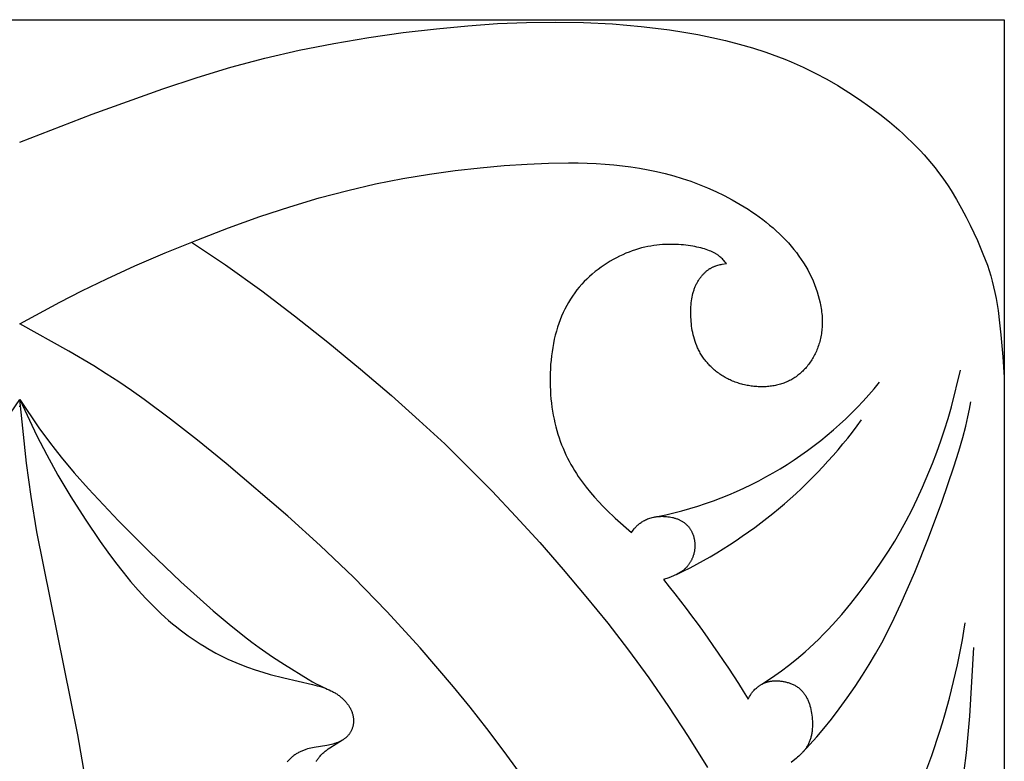
# Model space of a CAD drawing. Extents: x -212 to 208, y -209 to 251.
# Drawn here: x -183 to -154, y 112 to 134 of the extents above; entities that cross this region are included whole.
import ezdxf

# ---------------------------------------------------------------- set-up
doc = ezdxf.new("R2010")
doc.units = 0
doc.header["$MEASUREMENT"] = 0
doc.layers.add('LAYER_1', color=7, linetype='Continuous', true_color=0xffffff)

msp = doc.modelspace()

# ---------------------------------------------------------------- linework, layer by layer
at = {"layer": 'LAYER_1', "color": 5, "true_color": 0x0000ff}
msp.add_line((-182.851, 122.863), (-182.811, 122.864), dxfattribs=at)
msp.add_lwpolyline([(-182.831, 59.345), (-211.941, 59.345), (-211.941, 134.289), (-182.831, 134.289), (-153.722, 134.289), (-153.722, 59.345)], close=True, dxfattribs=at)
for points in [[(-182.831, 130.669), (-180.69, 131.491), (-178.599, 132.246), (-177.586, 132.58), (-176.585, 132.881), (-175.585, 133.149), (-174.573, 133.385), (-173.542, 133.589), (-172.507, 133.762), (-171.49, 133.905), (-170.511, 134.021), (-169.586, 134.11), (-168.704, 134.173), (-167.849, 134.21), (-167.005, 134.22), (-166.158, 134.205), (-165.309, 134.163), (-164.885, 134.13), (-164.461, 134.09), (-164.038, 134.042), (-163.617, 133.986), (-163.198, 133.921), (-162.782, 133.847), (-162.369, 133.764), (-161.961, 133.671), (-161.559, 133.567), (-161.164, 133.453), (-160.776, 133.328), (-160.585, 133.261), (-160.396, 133.191), (-160.21, 133.118), (-160.026, 133.042), (-159.845, 132.963), (-159.665, 132.882), (-159.314, 132.71), (-158.972, 132.529), (-158.64, 132.339), (-158.316, 132.139), (-158.002, 131.932), (-157.698, 131.716), (-157.402, 131.494), (-157.117, 131.266), (-156.843, 131.031), (-156.71, 130.911), (-156.58, 130.79), (-156.453, 130.667), (-156.33, 130.543), (-156.21, 130.418), (-156.093, 130.291), (-155.98, 130.164), (-155.871, 130.034), (-155.765, 129.904), (-155.663, 129.773), (-155.565, 129.64), (-155.471, 129.507), (-155.381, 129.373), (-155.294, 129.239), (-155.132, 128.973), (-154.984, 128.71), (-154.849, 128.455), (-154.727, 128.209), (-154.519, 127.758), (-154.353, 127.371), (-154.284, 127.197), (-154.223, 127.031), (-154.169, 126.871), (-154.12, 126.714), (-154.077, 126.555), (-154.037, 126.393), (-154.001, 126.224), (-153.967, 126.049), (-153.908, 125.689), (-153.859, 125.326), (-153.82, 124.973), (-153.762, 124.322), (-153.722, 123.717)], [(-177.747, 127.714), (-176.75, 127.045), (-175.674, 126.274), (-174.707, 125.538), (-173.72, 124.752), (-172.751, 123.952), (-171.842, 123.174), (-171.019, 122.443), (-170.267, 121.745), (-169.558, 121.054), (-168.863, 120.346), (-168.161, 119.602), (-167.458, 118.828), (-166.764, 118.036), (-166.091, 117.239), (-165.447, 116.446), (-164.829, 115.647), (-164.231, 114.831), (-163.645, 113.985), (-163.067, 113.1), (-162.496, 112.179)], [(-160.875, 114.65), (-160.509, 114.897), (-160.312, 115.037), (-160.098, 115.199), (-159.862, 115.387), (-159.609, 115.602), (-159.477, 115.72), (-159.344, 115.844), (-159.208, 115.974), (-159.072, 116.11), (-158.935, 116.252), (-158.798, 116.4), (-158.527, 116.707), (-158.263, 117.024), (-158.011, 117.343), (-157.773, 117.66), (-157.549, 117.971), (-157.34, 118.277), (-157.144, 118.577), (-156.961, 118.872), (-156.787, 119.168), (-156.621, 119.471), (-156.458, 119.788), (-156.298, 120.122), (-156.141, 120.469), (-155.849, 121.166), (-155.719, 121.502), (-155.598, 121.833), (-155.486, 122.163), (-155.382, 122.499), (-155.285, 122.845), (-155.016, 123.925)], [(-183.399, 122.226), (-182.831, 123.056), (-182.263, 122.226), (-181.951, 121.798), (-181.784, 121.579), (-181.606, 121.355), (-181.221, 120.894), (-180.801, 120.421), (-179.907, 119.472), (-178.995, 118.558), (-178.065, 117.672), (-177.11, 116.813), (-176.639, 116.413), (-176.184, 116.049), (-175.965, 115.884), (-175.753, 115.73), (-175.356, 115.456), (-175.005, 115.227), (-174.304, 114.795), (-174.17, 114.716), (-174.064, 114.657), (-173.974, 114.61), (-173.896, 114.571), (-173.76, 114.508)], [(-180.899, 111.892), (-181.112, 113.141), (-182.324, 119.148), (-182.493, 120.195), (-182.626, 121.182), (-182.831, 123.056), (-182.32, 121.987), (-182.031, 121.423), (-181.7, 120.822), (-181.319, 120.18), (-180.899, 119.517), (-180.454, 118.862), (-180.228, 118.546), (-180.001, 118.242), (-179.776, 117.954), (-179.551, 117.681), (-179.328, 117.422), (-179.104, 117.179), (-178.88, 116.949), (-178.654, 116.733), (-178.541, 116.629), (-178.428, 116.529), (-178.314, 116.432), (-178.199, 116.339), (-178.083, 116.248), (-177.968, 116.16), (-177.851, 116.075), (-177.734, 115.993), (-177.617, 115.914), (-177.5, 115.838), (-177.382, 115.765), (-177.264, 115.695), (-177.146, 115.627), (-177.028, 115.563), (-176.911, 115.501), (-176.793, 115.442), (-176.676, 115.386), (-176.559, 115.332), (-176.442, 115.281), (-176.326, 115.233), (-176.095, 115.144), (-175.868, 115.066), (-175.645, 114.996), (-175.429, 114.933), (-175.018, 114.828), (-174.176, 114.635), (-174.04, 114.599), (-173.976, 114.581), (-173.913, 114.562), (-173.853, 114.542), (-173.795, 114.521), (-173.738, 114.499), (-173.683, 114.476), (-173.631, 114.451), (-173.605, 114.438), (-173.579, 114.425), (-173.554, 114.411), (-173.529, 114.397), (-173.505, 114.383), (-173.481, 114.368), (-173.457, 114.353), (-173.434, 114.337), (-173.412, 114.321), (-173.389, 114.304), (-173.367, 114.288), (-173.346, 114.271), (-173.325, 114.253), (-173.305, 114.235), (-173.285, 114.217), (-173.265, 114.199), (-173.247, 114.181), (-173.228, 114.162), (-173.21, 114.143), (-173.193, 114.123), (-173.176, 114.104), (-173.16, 114.084), (-173.145, 114.064), (-173.13, 114.043), (-173.115, 114.023), (-173.101, 114.002), (-173.088, 113.982), (-173.076, 113.961), (-173.064, 113.939), (-173.052, 113.918), (-173.042, 113.897), (-173.032, 113.875), (-173.022, 113.854), (-173.014, 113.832), (-173.006, 113.81), (-172.999, 113.788), (-172.992, 113.766), (-172.986, 113.744), (-172.981, 113.722), (-172.976, 113.7), (-172.972, 113.678), (-172.969, 113.656), (-172.967, 113.634), (-172.965, 113.612), (-172.964, 113.591), (-172.963, 113.569), (-172.963, 113.547), (-172.964, 113.526), (-172.965, 113.504), (-172.967, 113.483), (-172.97, 113.462), (-172.973, 113.441), (-172.976, 113.421), (-172.981, 113.4), (-172.986, 113.38), (-172.991, 113.36), (-172.998, 113.341), (-173.004, 113.321), (-173.012, 113.302), (-173.02, 113.283), (-173.028, 113.265), (-173.037, 113.247), (-173.047, 113.229), (-173.057, 113.212), (-173.068, 113.195), (-173.079, 113.178), (-173.091, 113.162), (-173.104, 113.146), (-173.117, 113.131), (-173.13, 113.116), (-173.144, 113.102), (-173.158, 113.088), (-173.173, 113.074), (-173.188, 113.061), (-173.204, 113.048), (-173.22, 113.036), (-173.237, 113.023), (-173.254, 113.012), (-173.272, 113), (-173.289, 112.989), (-173.308, 112.979), (-173.326, 112.969), (-173.345, 112.959), (-173.364, 112.949), (-173.384, 112.94), (-173.403, 112.931), (-173.424, 112.923), (-173.444, 112.914), (-173.465, 112.907), (-173.485, 112.899), (-173.528, 112.885), (-173.571, 112.872), (-173.615, 112.86), (-173.66, 112.85), (-173.705, 112.841), (-173.751, 112.832), (-174.129, 112.773), (-174.178, 112.763), (-174.226, 112.753), (-174.275, 112.741), (-174.323, 112.728), (-174.371, 112.713), (-174.396, 112.705), (-174.42, 112.696), (-174.444, 112.687), (-174.468, 112.677), (-174.492, 112.667), (-174.516, 112.656), (-174.54, 112.644), (-174.563, 112.632), (-174.587, 112.62), (-174.61, 112.607), (-174.633, 112.594), (-174.656, 112.579), (-174.678, 112.565), (-174.701, 112.55), (-174.722, 112.534), (-174.744, 112.518), (-174.765, 112.501), (-174.786, 112.484), (-174.807, 112.467), (-174.827, 112.448), (-174.846, 112.43), (-174.865, 112.41), (-174.884, 112.39), (-174.902, 112.37), (-174.919, 112.349)], [(-159.677, 112.636), (-159.266, 113.088), (-159.053, 113.336), (-158.831, 113.61), (-158.599, 113.915), (-158.363, 114.243), (-158.131, 114.579), (-157.913, 114.909), (-157.713, 115.226), (-157.527, 115.539), (-157.346, 115.863), (-157.164, 116.212), (-156.974, 116.599), (-156.777, 117.02), (-156.369, 117.951), (-155.958, 118.968), (-155.565, 120.028), (-155.214, 121.066), (-155.068, 121.534), (-154.949, 121.94), (-154.861, 122.273), (-154.798, 122.544), (-154.751, 122.775), (-154.713, 122.986)], [(-154.907, 112.082), (-154.843, 112.616), (-154.742, 113.694), (-154.626, 115.724)], [(-174.061, 112.359), (-174.053, 112.373), (-174.044, 112.388), (-174.036, 112.402), (-174.027, 112.416), (-174.018, 112.429), (-174.009, 112.443), (-174, 112.456), (-173.99, 112.469), (-173.981, 112.482), (-173.971, 112.494), (-173.951, 112.518), (-173.93, 112.541), (-173.909, 112.564), (-173.887, 112.585), (-173.865, 112.606), (-173.843, 112.625), (-173.821, 112.644), (-173.798, 112.662), (-173.775, 112.68), (-173.752, 112.696), (-173.707, 112.728), (-173.661, 112.758), (-173.284, 112.993)]]:
    msp.add_lwpolyline(points, dxfattribs=at)
msp.add_lwpolyline([(-168.059, 112.034), (-168.54, 112.694), (-169.024, 113.336), (-169.512, 113.959), (-170.003, 114.563), (-170.99, 115.716), (-171.98, 116.796), (-172.967, 117.804), (-173.946, 118.743), (-174.907, 119.614), (-176.729, 121.167), (-177.572, 121.853), (-178.375, 122.483), (-179.147, 123.058), (-179.525, 123.326), (-179.899, 123.58), (-180.271, 123.822), (-180.64, 124.053), (-181.375, 124.487), (-182.831, 125.292), (-181.646, 125.936), (-180.989, 126.274), (-180.255, 126.63), (-179.427, 127.007), (-178.529, 127.394), (-177.593, 127.775), (-176.653, 128.137), (-175.735, 128.466), (-174.844, 128.76), (-173.977, 129.019), (-173.132, 129.242), (-172.307, 129.432), (-171.502, 129.59), (-170.718, 129.72), (-169.956, 129.826), (-169.216, 129.91), (-168.505, 129.974), (-167.829, 130.02), (-167.194, 130.048), (-166.605, 130.058), (-166.325, 130.056), (-166.053, 130.05), (-165.787, 130.038), (-165.526, 130.021), (-165.268, 129.999), (-165.013, 129.972), (-164.759, 129.939), (-164.505, 129.899), (-164.252, 129.854), (-164, 129.801), (-163.748, 129.741), (-163.496, 129.673), (-163.245, 129.597), (-162.994, 129.513), (-162.743, 129.419), (-162.494, 129.317), (-162.247, 129.206), (-162.003, 129.087), (-161.763, 128.961), (-161.528, 128.826), (-161.413, 128.756), (-161.299, 128.685), (-161.188, 128.611), (-161.078, 128.536), (-160.97, 128.458), (-160.864, 128.38), (-160.761, 128.299), (-160.659, 128.217), (-160.56, 128.133), (-160.464, 128.048), (-160.37, 127.96), (-160.279, 127.871), (-160.191, 127.781), (-160.105, 127.688), (-160.022, 127.594), (-159.943, 127.499), (-159.866, 127.401), (-159.793, 127.302), (-159.723, 127.202), (-159.656, 127.099), (-159.593, 126.995), (-159.534, 126.89), (-159.478, 126.783), (-159.426, 126.676), (-159.377, 126.567), (-159.332, 126.458), (-159.291, 126.349), (-159.254, 126.24), (-159.221, 126.131), (-159.192, 126.022), (-159.167, 125.914), (-159.156, 125.86), (-159.146, 125.807), (-159.137, 125.753), (-159.129, 125.7), (-159.122, 125.648), (-159.116, 125.595), (-159.111, 125.544), (-159.108, 125.492), (-159.105, 125.441), (-159.104, 125.39), (-159.103, 125.34), (-159.104, 125.29), (-159.106, 125.241), (-159.108, 125.193), (-159.112, 125.144), (-159.117, 125.097), (-159.123, 125.05), (-159.129, 125.003), (-159.137, 124.957), (-159.146, 124.912), (-159.155, 124.867), (-159.165, 124.823), (-159.177, 124.779), (-159.189, 124.736), (-159.202, 124.693), (-159.215, 124.652), (-159.23, 124.61), (-159.245, 124.57), (-159.261, 124.53), (-159.278, 124.49), (-159.295, 124.451), (-159.313, 124.413), (-159.332, 124.376), (-159.351, 124.339), (-159.371, 124.303), (-159.392, 124.268), (-159.413, 124.233), (-159.435, 124.199), (-159.458, 124.166), (-159.48, 124.133), (-159.504, 124.101), (-159.528, 124.07), (-159.552, 124.04), (-159.577, 124.01), (-159.602, 123.981), (-159.628, 123.953), (-159.654, 123.925), (-159.681, 123.899), (-159.708, 123.873), (-159.736, 123.848), (-159.764, 123.823), (-159.792, 123.799), (-159.821, 123.776), (-159.851, 123.754), (-159.88, 123.733), (-159.911, 123.712), (-159.941, 123.692), (-159.973, 123.673), (-160.004, 123.654), (-160.036, 123.636), (-160.069, 123.619), (-160.101, 123.603), (-160.135, 123.588), (-160.168, 123.573), (-160.202, 123.559), (-160.237, 123.546), (-160.272, 123.533), (-160.307, 123.521), (-160.343, 123.51), (-160.379, 123.5), (-160.415, 123.491), (-160.452, 123.482), (-160.49, 123.474), (-160.527, 123.467), (-160.565, 123.46), (-160.604, 123.454), (-160.643, 123.449), (-160.682, 123.445), (-160.721, 123.442), (-160.76, 123.439), (-160.8, 123.437), (-160.84, 123.436), (-160.88, 123.435), (-160.921, 123.435), (-160.961, 123.436), (-161.002, 123.438), (-161.042, 123.44), (-161.083, 123.443), (-161.124, 123.447), (-161.164, 123.452), (-161.205, 123.457), (-161.246, 123.463), (-161.286, 123.47), (-161.326, 123.477), (-161.367, 123.485), (-161.407, 123.494), (-161.447, 123.504), (-161.486, 123.514), (-161.526, 123.525), (-161.565, 123.536), (-161.604, 123.549), (-161.642, 123.562), (-161.68, 123.575), (-161.718, 123.59), (-161.755, 123.605), (-161.792, 123.621), (-161.829, 123.637), (-161.865, 123.654), (-161.9, 123.672), (-161.935, 123.69), (-161.97, 123.709), (-162.004, 123.729), (-162.037, 123.749), (-162.07, 123.77), (-162.103, 123.791), (-162.135, 123.813), (-162.166, 123.836), (-162.197, 123.858), (-162.227, 123.882), (-162.257, 123.906), (-162.287, 123.93), (-162.315, 123.955), (-162.343, 123.98), (-162.371, 124.006), (-162.398, 124.032), (-162.424, 124.059), (-162.45, 124.086), (-162.475, 124.113), (-162.499, 124.141), (-162.523, 124.169), (-162.547, 124.197), (-162.569, 124.226), (-162.591, 124.255), (-162.612, 124.284), (-162.633, 124.313), (-162.653, 124.343), (-162.672, 124.373), (-162.691, 124.403), (-162.709, 124.434), (-162.726, 124.464), (-162.742, 124.495), (-162.758, 124.526), (-162.773, 124.557), (-162.788, 124.588), (-162.802, 124.62), (-162.815, 124.651), (-162.84, 124.715), (-162.863, 124.779), (-162.883, 124.843), (-162.902, 124.908), (-162.918, 124.973), (-162.932, 125.038), (-162.945, 125.103), (-162.956, 125.167), (-162.965, 125.232), (-162.972, 125.297), (-162.979, 125.361), (-162.984, 125.426), (-162.987, 125.489), (-162.99, 125.552), (-162.991, 125.615), (-162.99, 125.677), (-162.989, 125.738), (-162.986, 125.799), (-162.982, 125.859), (-162.976, 125.918), (-162.969, 125.976), (-162.96, 126.033), (-162.95, 126.089), (-162.939, 126.143), (-162.926, 126.197), (-162.911, 126.249), (-162.903, 126.275), (-162.895, 126.3), (-162.887, 126.325), (-162.878, 126.349), (-162.868, 126.374), (-162.858, 126.397), (-162.848, 126.421), (-162.838, 126.444), (-162.827, 126.467), (-162.815, 126.489), (-162.804, 126.511), (-162.792, 126.532), (-162.78, 126.553), (-162.767, 126.574), (-162.755, 126.594), (-162.742, 126.614), (-162.728, 126.634), (-162.715, 126.653), (-162.701, 126.671), (-162.687, 126.689), (-162.673, 126.707), (-162.658, 126.724), (-162.644, 126.741), (-162.629, 126.758), (-162.614, 126.773), (-162.599, 126.789), (-162.584, 126.804), (-162.569, 126.818), (-162.553, 126.833), (-162.538, 126.846), (-162.522, 126.859), (-162.507, 126.872), (-162.491, 126.884), (-162.475, 126.896), (-162.459, 126.907), (-162.443, 126.918), (-162.427, 126.928), (-162.412, 126.937), (-162.396, 126.947), (-162.38, 126.955), (-162.364, 126.964), (-162.348, 126.971), (-162.332, 126.979), (-162.316, 126.986), (-162.3, 126.993), (-162.284, 126.999), (-162.268, 127.005), (-162.252, 127.011), (-162.22, 127.021), (-162.188, 127.03), (-162.156, 127.039), (-162.124, 127.046), (-162.092, 127.053), (-162.06, 127.059), (-161.931, 127.079), (-161.971, 127.124), (-162.012, 127.17), (-162.034, 127.192), (-162.056, 127.214), (-162.079, 127.236), (-162.103, 127.258), (-162.129, 127.28), (-162.156, 127.301), (-162.184, 127.322), (-162.199, 127.333), (-162.214, 127.343), (-162.23, 127.353), (-162.246, 127.364), (-162.263, 127.374), (-162.28, 127.384), (-162.298, 127.393), (-162.316, 127.403), (-162.355, 127.422), (-162.396, 127.441), (-162.439, 127.459), (-162.485, 127.477), (-162.533, 127.494), (-162.584, 127.51), (-162.637, 127.526), (-162.691, 127.541), (-162.748, 127.555), (-162.808, 127.568), (-162.869, 127.581), (-162.932, 127.592), (-162.997, 127.603), (-163.064, 127.612), (-163.133, 127.621), (-163.204, 127.628), (-163.276, 127.634), (-163.351, 127.639), (-163.426, 127.643), (-163.504, 127.646), (-163.583, 127.646), (-163.663, 127.645), (-163.745, 127.642), (-163.828, 127.638), (-163.913, 127.631), (-163.998, 127.622), (-164.085, 127.61), (-164.173, 127.597), (-164.262, 127.58), (-164.352, 127.561), (-164.443, 127.539), (-164.535, 127.514), (-164.627, 127.485), (-164.72, 127.454), (-164.814, 127.419), (-164.908, 127.382), (-165.002, 127.341), (-165.095, 127.297), (-165.189, 127.25), (-165.282, 127.2), (-165.374, 127.147), (-165.466, 127.091), (-165.556, 127.032), (-165.645, 126.97), (-165.733, 126.906), (-165.818, 126.839), (-165.902, 126.769), (-165.984, 126.697), (-166.063, 126.622), (-166.14, 126.545), (-166.214, 126.465), (-166.286, 126.382), (-166.355, 126.297), (-166.421, 126.209), (-166.485, 126.119), (-166.546, 126.027), (-166.604, 125.931), (-166.659, 125.834), (-166.712, 125.733), (-166.761, 125.631), (-166.808, 125.525), (-166.851, 125.418), (-166.892, 125.308), (-166.93, 125.195), (-166.965, 125.08), (-166.996, 124.962), (-167.025, 124.842), (-167.05, 124.72), (-167.073, 124.597), (-167.092, 124.472), (-167.109, 124.346), (-167.123, 124.219), (-167.134, 124.091), (-167.142, 123.963), (-167.148, 123.834), (-167.15, 123.706), (-167.15, 123.578), (-167.148, 123.451), (-167.142, 123.324), (-167.134, 123.199), (-167.124, 123.075), (-167.111, 122.953), (-167.095, 122.833), (-167.077, 122.714), (-167.056, 122.596), (-167.033, 122.481), (-167.008, 122.367), (-166.981, 122.255), (-166.951, 122.145), (-166.919, 122.036), (-166.884, 121.929), (-166.848, 121.824), (-166.809, 121.721), (-166.768, 121.62), (-166.725, 121.52), (-166.681, 121.422), (-166.634, 121.326), (-166.585, 121.232), (-166.535, 121.139), (-166.482, 121.049), (-166.428, 120.96), (-166.373, 120.873), (-166.317, 120.788), (-166.259, 120.705), (-166.201, 120.623), (-166.081, 120.466), (-165.959, 120.315), (-165.836, 120.172), (-165.712, 120.036), (-165.59, 119.907), (-165.468, 119.784), (-165.227, 119.553), (-164.748, 119.127), (-164.694, 119.199), (-164.666, 119.235), (-164.651, 119.253), (-164.636, 119.27), (-164.62, 119.288), (-164.603, 119.305), (-164.586, 119.323), (-164.568, 119.34), (-164.549, 119.357), (-164.529, 119.374), (-164.508, 119.391), (-164.486, 119.407), (-164.462, 119.424), (-164.438, 119.44), (-164.412, 119.456), (-164.385, 119.472), (-164.357, 119.487), (-164.328, 119.501), (-164.298, 119.515), (-164.266, 119.528), (-164.234, 119.54), (-164.2, 119.552), (-164.165, 119.563), (-164.129, 119.572), (-164.092, 119.581), (-164.073, 119.585), (-164.053, 119.588), (-164.034, 119.591), (-164.014, 119.594), (-163.994, 119.597), (-163.973, 119.599), (-163.931, 119.603), (-163.889, 119.605), (-163.845, 119.606), (-163.801, 119.605), (-163.757, 119.603), (-163.712, 119.6), (-163.667, 119.595), (-163.623, 119.589), (-163.579, 119.581), (-163.535, 119.572), (-163.513, 119.567), (-163.492, 119.561), (-163.47, 119.555), (-163.449, 119.549), (-163.428, 119.543), (-163.408, 119.536), (-163.388, 119.528), (-163.368, 119.52), (-163.348, 119.512), (-163.329, 119.504), (-163.31, 119.495), (-163.292, 119.486), (-163.274, 119.476), (-163.256, 119.466), (-163.239, 119.456), (-163.222, 119.445), (-163.206, 119.434), (-163.19, 119.422), (-163.174, 119.41), (-163.159, 119.398), (-163.145, 119.386), (-163.13, 119.373), (-163.117, 119.36), (-163.103, 119.347), (-163.09, 119.333), (-163.077, 119.32), (-163.065, 119.305), (-163.053, 119.291), (-163.042, 119.276), (-163.031, 119.262), (-163.02, 119.246), (-163.01, 119.231), (-163, 119.216), (-162.99, 119.2), (-162.981, 119.184), (-162.972, 119.168), (-162.964, 119.152), (-162.956, 119.135), (-162.948, 119.119), (-162.941, 119.102), (-162.934, 119.085), (-162.927, 119.068), (-162.921, 119.051), (-162.915, 119.034), (-162.91, 119.017), (-162.905, 118.999), (-162.9, 118.982), (-162.896, 118.964), (-162.891, 118.946), (-162.888, 118.929), (-162.884, 118.911), (-162.881, 118.893), (-162.879, 118.875), (-162.876, 118.857), (-162.874, 118.839), (-162.873, 118.821), (-162.871, 118.803), (-162.87, 118.785), (-162.87, 118.767), (-162.869, 118.749), (-162.869, 118.73), (-162.87, 118.712), (-162.87, 118.694), (-162.872, 118.676), (-162.873, 118.658), (-162.875, 118.64), (-162.877, 118.622), (-162.879, 118.604), (-162.882, 118.586), (-162.885, 118.569), (-162.888, 118.551), (-162.892, 118.533), (-162.896, 118.516), (-162.901, 118.498), (-162.905, 118.481), (-162.91, 118.463), (-162.916, 118.446), (-162.921, 118.429), (-162.927, 118.412), (-162.934, 118.395), (-162.94, 118.378), (-162.947, 118.362), (-162.955, 118.345), (-162.962, 118.329), (-162.97, 118.313), (-162.978, 118.297), (-162.987, 118.281), (-162.996, 118.265), (-163.005, 118.25), (-163.014, 118.234), (-163.024, 118.219), (-163.034, 118.204), (-163.044, 118.189), (-163.055, 118.175), (-163.066, 118.16), (-163.077, 118.146), (-163.089, 118.132), (-163.1, 118.118), (-163.112, 118.105), (-163.125, 118.091), (-163.137, 118.078), (-163.15, 118.065), (-163.163, 118.053), (-163.177, 118.04), (-163.191, 118.028), (-163.205, 118.017), (-163.219, 118.005), (-163.234, 117.994), (-163.248, 117.983), (-163.263, 117.972), (-163.279, 117.962), (-163.294, 117.951), (-163.326, 117.932), (-163.359, 117.913), (-163.392, 117.895), (-163.426, 117.878), (-163.461, 117.862), (-163.497, 117.846), (-163.569, 117.816), (-163.643, 117.788), (-163.794, 117.734, -0.030828), (-161.295, 114.205), (-161.252, 114.28), (-161.229, 114.318), (-161.217, 114.337), (-161.204, 114.356), (-161.191, 114.376), (-161.177, 114.395), (-161.162, 114.414), (-161.146, 114.433), (-161.13, 114.452), (-161.112, 114.471), (-161.093, 114.491), (-161.073, 114.51), (-161.051, 114.53), (-161.028, 114.549), (-161.004, 114.568), (-160.992, 114.578), (-160.979, 114.587), (-160.965, 114.596), (-160.952, 114.605), (-160.938, 114.614), (-160.923, 114.623), (-160.909, 114.632), (-160.893, 114.64), (-160.878, 114.648), (-160.862, 114.656), (-160.846, 114.664), (-160.829, 114.671), (-160.812, 114.679), (-160.795, 114.686), (-160.777, 114.692), (-160.759, 114.698), (-160.74, 114.704), (-160.722, 114.71), (-160.702, 114.715), (-160.682, 114.72), (-160.662, 114.724), (-160.642, 114.728), (-160.621, 114.732), (-160.599, 114.735), (-160.577, 114.738), (-160.555, 114.74), (-160.532, 114.741), (-160.509, 114.743), (-160.486, 114.743), (-160.462, 114.743), (-160.438, 114.743), (-160.414, 114.742), (-160.389, 114.741), (-160.364, 114.739), (-160.339, 114.736), (-160.314, 114.733), (-160.289, 114.73), (-160.264, 114.725), (-160.238, 114.721), (-160.213, 114.716), (-160.188, 114.71), (-160.162, 114.704), (-160.137, 114.697), (-160.112, 114.689), (-160.087, 114.681), (-160.062, 114.673), (-160.038, 114.664), (-160.013, 114.654), (-159.989, 114.644), (-159.965, 114.633), (-159.942, 114.622), (-159.919, 114.61), (-159.896, 114.597), (-159.874, 114.584), (-159.852, 114.57), (-159.831, 114.556), (-159.81, 114.541), (-159.79, 114.525), (-159.771, 114.509), (-159.752, 114.492), (-159.733, 114.475), (-159.715, 114.457), (-159.698, 114.439), (-159.681, 114.42), (-159.665, 114.4), (-159.65, 114.38), (-159.634, 114.36), (-159.62, 114.339), (-159.606, 114.317), (-159.592, 114.295), (-159.579, 114.273), (-159.567, 114.25), (-159.555, 114.227), (-159.543, 114.203), (-159.532, 114.18), (-159.522, 114.155), (-159.511, 114.13), (-159.502, 114.105), (-159.493, 114.08), (-159.484, 114.054), (-159.475, 114.028), (-159.468, 114.002), (-159.453, 113.949), (-159.44, 113.894), (-159.429, 113.839), (-159.419, 113.783), (-159.411, 113.727), (-159.404, 113.669), (-159.399, 113.612), (-159.395, 113.554), (-159.394, 113.497), (-159.394, 113.439), (-159.395, 113.382), (-159.399, 113.325), (-159.404, 113.269), (-159.407, 113.241), (-159.411, 113.214), (-159.416, 113.187), (-159.42, 113.159), (-159.426, 113.133), (-159.432, 113.106), (-159.438, 113.08), (-159.445, 113.054), (-159.452, 113.029), (-159.46, 113.003), (-159.469, 112.979), (-159.478, 112.954), (-159.487, 112.931), (-159.497, 112.907), (-159.508, 112.884), (-159.519, 112.862), (-159.531, 112.84), (-159.543, 112.818), (-159.556, 112.797), (-159.569, 112.776), (-159.583, 112.756), (-159.597, 112.736), (-159.612, 112.716), (-159.627, 112.696), (-159.642, 112.677), (-159.658, 112.659), (-159.674, 112.64), (-159.69, 112.622), (-159.724, 112.587), (-159.759, 112.552), (-159.795, 112.518), (-159.831, 112.485), (-159.869, 112.453), (-160.023, 112.327, -0.024135)], format="xyb", dxfattribs=at)
for centre, radius, start, end in [((-166.239, 130.756), 11.385, 281.4791, 320.8533), ((-169.737, 131.011), 14.57, 295.7098, 324.0627), ((-176.806, 119.912), 22.2, 330.1339, 351.0502)]:
    msp.add_arc(centre, radius, start, end, dxfattribs=at)

doc.saveas('drawing.dxf')
